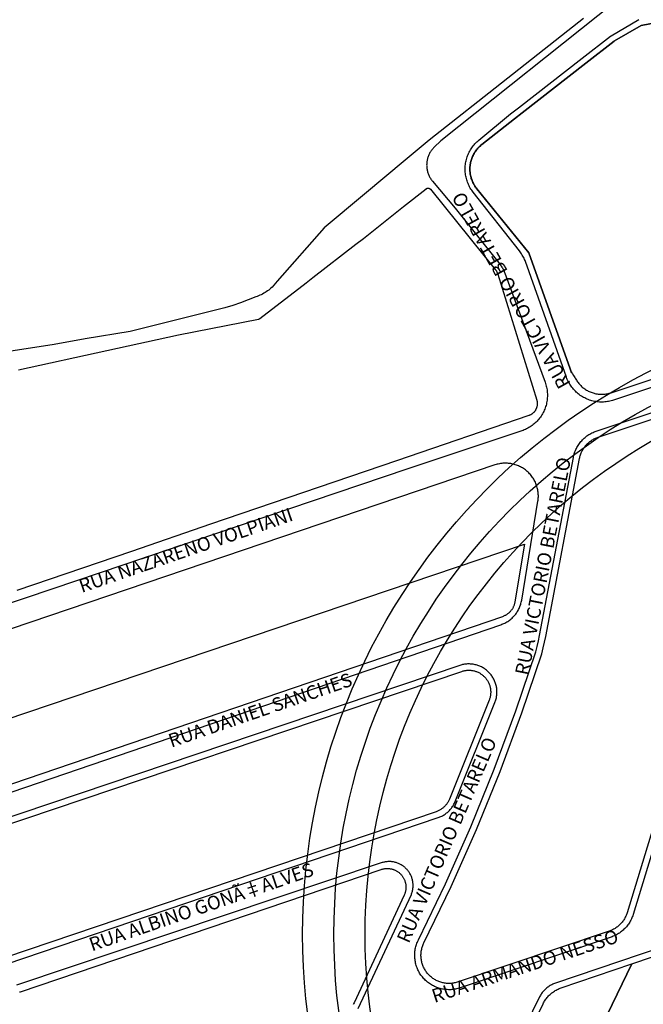
# Model space of a CAD drawing. Units: millimetres. Extents: x 689645 to 706753, y 7639402 to 7643507.
# Drawn here: x 706161 to 706191, y 7642263 to 7642311 of the extents above; entities that cross this region are included whole.
import ezdxf

# ---------------------------------------------------------------- set-up
doc = ezdxf.new("R2010")
doc.units = ezdxf.units.MM
doc.header["$LTSCALE"] = 4
doc.header["$MEASUREMENT"] = 0
for name, color, linetype in [('AUX_CTGEO', 4, 'Continuous'), ('MEIO_FIO_CTGEO', 1, 'Continuous'), ('nome_trecho', 7, 'Continuous'), ('QUADRA_CTGEO', 7, 'Continuous')]:
    doc.layers.add(name, color=color, linetype=linetype)
doc.styles.get("Standard").update_dxf_attribs({"font": 'arial.ttf', "height": 3})

msp = doc.modelspace()

# ---------------------------------------------------------------- linework, layer by layer
at = {"layer": 'AUX_CTGEO', "color": 10}
for radius in [30.746, 29.222, 27.699]:
    msp.add_circle((706205.456, 7642266.488), radius, dxfattribs=at)
at = {"layer": 'MEIO_FIO_CTGEO'}
for points in [[(706189.971, 7642311.974), (706181.451, 7642305.193), (706181.125, 7642304.876), (706181.095, 7642304.846), (706181.066, 7642304.815), (706181.038, 7642304.783), (706181.012, 7642304.75), (706180.986, 7642304.716), (706180.962, 7642304.681), (706180.939, 7642304.646), (706180.917, 7642304.61), (706180.897, 7642304.572), (706180.878, 7642304.535), (706180.86, 7642304.496), (706180.843, 7642304.457), (706180.828, 7642304.418), (706180.814, 7642304.378), (706180.802, 7642304.337), (706180.791, 7642304.296), (706180.782, 7642304.255), (706180.773, 7642304.213), (706180.767, 7642304.172), (706180.762, 7642304.13), (706180.758, 7642304.087), (706180.756, 7642304.045), (706180.755, 7642304.003), (706180.756, 7642303.96), (706180.758, 7642303.918), (706180.761, 7642303.876), (706180.766, 7642303.834), (706180.773, 7642303.792), (706180.781, 7642303.75), (706180.79, 7642303.709), (706180.801, 7642303.668), (706180.814, 7642303.628), (706180.827, 7642303.588), (706180.842, 7642303.548), (706180.859, 7642303.509), (706180.877, 7642303.47), (706180.896, 7642303.433), (706180.916, 7642303.396), (706180.938, 7642303.359), (706180.961, 7642303.324), (706180.985, 7642303.289), (706181.01, 7642303.255), (706181.037, 7642303.222), (706182.14, 7642301.896)], [(706207.276, 7642298.354), (706189.868, 7642292.539), (706189.807, 7642292.52), (706189.747, 7642292.504), (706189.685, 7642292.489), (706189.624, 7642292.476), (706189.561, 7642292.466), (706189.499, 7642292.457), (706189.436, 7642292.451), (706189.373, 7642292.447), (706189.31, 7642292.445), (706189.247, 7642292.446), (706189.184, 7642292.448), (706189.121, 7642292.453), (706189.058, 7642292.46), (706188.996, 7642292.469), (706188.934, 7642292.48), (706188.872, 7642292.493), (706188.811, 7642292.509), (706188.751, 7642292.526), (706188.691, 7642292.546), (706188.631, 7642292.567), (706188.573, 7642292.591), (706188.515, 7642292.617), (706188.459, 7642292.644), (706188.403, 7642292.674), (706188.348, 7642292.705), (706188.295, 7642292.739), (706188.242, 7642292.774), (706188.191, 7642292.811), (706188.141, 7642292.85), (706188.093, 7642292.89), (706188.046, 7642292.932), (706188.001, 7642292.976), (706187.957, 7642293.021), (706187.914, 7642293.068), (706187.873, 7642293.116), (706187.834, 7642293.165), (706187.797, 7642293.216), (706187.761, 7642293.268), (706187.728, 7642293.321), (706187.696, 7642293.376), (706187.666, 7642293.431), (706187.638, 7642293.488), (706187.611, 7642293.545), (706187.587, 7642293.603), (706187.565, 7642293.662), (706185.569, 7642299.293), (706185.548, 7642299.349), (706185.525, 7642299.404), (706185.501, 7642299.458), (706185.475, 7642299.512), (706185.446, 7642299.565), (706185.417, 7642299.617), (706185.385, 7642299.668), (706185.352, 7642299.717), (706185.318, 7642299.766), (706185.281, 7642299.814), (706183.024, 7642302.678), (706182.986, 7642302.727), (706182.949, 7642302.779), (706182.915, 7642302.831), (706182.882, 7642302.885), (706182.851, 7642302.939), (706182.822, 7642302.995), (706182.795, 7642303.052), (706182.77, 7642303.109), (706182.747, 7642303.168), (706182.726, 7642303.227), (706182.707, 7642303.287), (706182.69, 7642303.347), (706182.676, 7642303.408), (706182.663, 7642303.47), (706182.652, 7642303.532), (706182.644, 7642303.594), (706182.637, 7642303.656), (706182.633, 7642303.719), (706182.631, 7642303.782), (706182.631, 7642303.845), (706182.634, 7642303.907), (706182.638, 7642303.97), (706182.645, 7642304.032), (706182.653, 7642304.095), (706182.664, 7642304.156), (706182.677, 7642304.218), (706182.692, 7642304.279), (706182.709, 7642304.339), (706182.729, 7642304.399), (706182.75, 7642304.458), (706182.773, 7642304.516), (706182.798, 7642304.574), (706182.826, 7642304.63), (706182.855, 7642304.686), (706182.886, 7642304.741), (706182.919, 7642304.794), (706182.954, 7642304.846), (706182.99, 7642304.898), (706183.028, 7642304.947), (706183.068, 7642304.996), (706183.11, 7642305.043), (706183.153, 7642305.088), (706183.198, 7642305.133), (706183.244, 7642305.175), (706183.291, 7642305.216), (706184.843, 7642306.504), (706185.223, 7642306.8), (706188.329, 7642309.214), (706189.709, 7642310.287), (706189.741, 7642310.312), (706191.095, 7642311.098)], [(706182.14, 7642301.896), (706184.334, 7642299.149), (706184.364, 7642299.11), (706184.392, 7642299.07), (706184.42, 7642299.03), (706184.446, 7642298.988), (706184.47, 7642298.946), (706184.494, 7642298.903), (706184.516, 7642298.859), (706184.536, 7642298.815), (706184.555, 7642298.77), (706184.573, 7642298.724), (706186.528, 7642293.409), (706186.549, 7642293.349), (706186.568, 7642293.289), (706186.584, 7642293.227), (706186.599, 7642293.165), (706186.611, 7642293.103), (706186.621, 7642293.04), (706186.629, 7642292.977), (706186.635, 7642292.914), (706186.639, 7642292.85), (706186.64, 7642292.786), (706186.639, 7642292.723), (706186.636, 7642292.659), (706186.631, 7642292.596), (706186.624, 7642292.533), (706186.614, 7642292.47), (706186.602, 7642292.407), (706186.588, 7642292.345), (706186.572, 7642292.284), (706186.554, 7642292.223), (706186.533, 7642292.162), (706186.511, 7642292.103), (706186.486, 7642292.044), (706186.46, 7642291.986), (706186.431, 7642291.93), (706186.401, 7642291.874), (706186.368, 7642291.819), (706186.334, 7642291.765), (706186.298, 7642291.713), (706186.26, 7642291.662), (706186.22, 7642291.612), (706186.179, 7642291.564), (706186.136, 7642291.517), (706186.091, 7642291.472), (706186.045, 7642291.428), (706185.997, 7642291.386), (706185.948, 7642291.346), (706185.897, 7642291.307), (706185.845, 7642291.27), (706185.792, 7642291.235), (706185.738, 7642291.202), (706185.683, 7642291.171), (706185.626, 7642291.141), (706185.569, 7642291.114), (706185.51, 7642291.089), (706185.451, 7642291.065), (706185.391, 7642291.044), (706179.785, 7642289.172), (706162.544, 7642283.333), (706135.537, 7642274.241)], [(706180.352, 7642266.215), (706181.67, 7642268.95), (706182.902, 7642271.726), (706184.046, 7642274.538), (706185.103, 7642277.385), (706186.069, 7642280.264), (706186.142, 7642280.53), (706186.205, 7642280.799), (706186.259, 7642281.069), (706187.907, 7642289.75), (706187.918, 7642289.806), (706187.932, 7642289.862), (706187.947, 7642289.917), (706187.965, 7642289.972), (706187.984, 7642290.026), (706188.005, 7642290.079), (706188.028, 7642290.132), (706188.052, 7642290.184), (706188.079, 7642290.235), (706188.107, 7642290.285), (706188.137, 7642290.334), (706188.168, 7642290.382), (706188.201, 7642290.429), (706188.236, 7642290.474), (706188.272, 7642290.519), (706188.31, 7642290.562), (706188.349, 7642290.604), (706188.39, 7642290.644), (706188.432, 7642290.683), (706188.475, 7642290.721), (706188.52, 7642290.757), (706188.565, 7642290.792), (706188.612, 7642290.825), (706188.66, 7642290.856), (706188.709, 7642290.886), (706188.76, 7642290.914), (706188.811, 7642290.94), (706188.862, 7642290.965), (706188.915, 7642290.987), (706188.968, 7642291.008), (706189.023, 7642291.027), (706194.18, 7642292.748)], [(706185.386, 7642282.784), (706186.177, 7642287.606), (706186.185, 7642287.661), (706186.191, 7642287.716), (706186.195, 7642287.772), (706186.198, 7642287.828), (706186.198, 7642287.884), (706186.196, 7642287.939), (706186.193, 7642287.995), (706186.187, 7642288.051), (706186.18, 7642288.106), (706186.17, 7642288.161), (706186.159, 7642288.216), (706186.146, 7642288.27), (706186.131, 7642288.324), (706186.114, 7642288.377), (706186.095, 7642288.43), (706186.074, 7642288.482), (706186.052, 7642288.533), (706186.028, 7642288.583), (706186.002, 7642288.633), (706185.974, 7642288.681), (706185.945, 7642288.729), (706185.914, 7642288.775), (706185.881, 7642288.82), (706185.847, 7642288.865), (706185.811, 7642288.908), (706185.774, 7642288.949), (706185.735, 7642288.99), (706185.695, 7642289.029), (706185.654, 7642289.066), (706185.612, 7642289.102), (706185.568, 7642289.137), (706185.523, 7642289.17), (706185.477, 7642289.202), (706185.429, 7642289.231), (706185.381, 7642289.26), (706185.332, 7642289.286), (706185.282, 7642289.311), (706185.231, 7642289.334), (706185.179, 7642289.355), (706185.127, 7642289.374), (706185.074, 7642289.392), (706185.02, 7642289.408), (706184.966, 7642289.421), (706184.912, 7642289.433), (706184.857, 7642289.443), (706184.801, 7642289.451), (706184.746, 7642289.457), (706184.69, 7642289.462), (706184.634, 7642289.464), (706184.578, 7642289.464), (706184.523, 7642289.463), (706184.467, 7642289.459), (706184.411, 7642289.453), (706184.356, 7642289.446), (706184.301, 7642289.436), (706184.246, 7642289.425), (706184.192, 7642289.412), (706184.138, 7642289.397), (706184.085, 7642289.38), (706155.75, 7642279.782)], [(706157.979, 7642272.552), (706184.376, 7642281.589), (706184.425, 7642281.607), (706184.475, 7642281.627), (706184.523, 7642281.648), (706184.571, 7642281.671), (706184.618, 7642281.696), (706184.664, 7642281.722), (706184.709, 7642281.75), (706184.753, 7642281.78), (706184.796, 7642281.811), (706184.837, 7642281.843), (706184.878, 7642281.877), (706184.918, 7642281.913), (706184.956, 7642281.949), (706184.993, 7642281.987), (706185.028, 7642282.027), (706185.063, 7642282.067), (706185.095, 7642282.109), (706185.127, 7642282.151), (706185.157, 7642282.195), (706185.185, 7642282.24), (706185.212, 7642282.286), (706185.237, 7642282.332), (706185.26, 7642282.38), (706185.282, 7642282.428), (706185.302, 7642282.477), (706185.32, 7642282.527), (706185.337, 7642282.577), (706185.352, 7642282.628), (706185.365, 7642282.68), (706185.376, 7642282.731), (706185.386, 7642282.784)], [(706182.147, 7642272.968), (706184.082, 7642277.791), (706184.099, 7642277.836), (706184.114, 7642277.88), (706184.128, 7642277.926), (706184.14, 7642277.971), (706184.151, 7642278.018), (706184.16, 7642278.064), (706184.167, 7642278.111), (706184.173, 7642278.158), (706184.177, 7642278.205), (706184.18, 7642278.252), (706184.181, 7642278.299), (706184.18, 7642278.347), (706184.178, 7642278.394), (706184.174, 7642278.441), (706184.168, 7642278.488), (706184.161, 7642278.535), (706184.152, 7642278.581), (706184.142, 7642278.628), (706184.129, 7642278.673), (706184.116, 7642278.719), (706184.101, 7642278.763), (706184.084, 7642278.808), (706184.066, 7642278.851), (706184.046, 7642278.894), (706184.025, 7642278.937), (706184.002, 7642278.978), (706183.978, 7642279.019), (706183.953, 7642279.059), (706183.926, 7642279.098), (706183.898, 7642279.136), (706183.869, 7642279.173), (706183.838, 7642279.209), (706183.806, 7642279.244), (706183.773, 7642279.278), (706183.739, 7642279.311), (706183.703, 7642279.342), (706183.667, 7642279.372), (706183.629, 7642279.401), (706183.591, 7642279.429), (706183.552, 7642279.455), (706183.511, 7642279.48), (706183.47, 7642279.504), (706183.428, 7642279.526), (706183.386, 7642279.546), (706183.343, 7642279.565), (706183.299, 7642279.583), (706183.254, 7642279.599), (706183.209, 7642279.614), (706183.164, 7642279.627), (706183.118, 7642279.638), (706183.071, 7642279.648), (706183.025, 7642279.656), (706182.978, 7642279.663), (706182.931, 7642279.668), (706182.884, 7642279.671), (706182.836, 7642279.673), (706182.789, 7642279.673), (706182.742, 7642279.672), (706182.695, 7642279.668), (706182.648, 7642279.664), (706182.601, 7642279.657), (706182.554, 7642279.649), (706182.508, 7642279.64), (706182.462, 7642279.628), (706182.416, 7642279.616), (706182.371, 7642279.601), (706158.112, 7642271.414)], [(706194.22, 7642278.595), (706190.813, 7642267.45), (706190.796, 7642267.396), (706190.777, 7642267.343), (706190.755, 7642267.29), (706190.732, 7642267.238), (706190.708, 7642267.187), (706190.681, 7642267.136), (706190.653, 7642267.087), (706190.624, 7642267.039), (706190.592, 7642266.991), (706190.559, 7642266.945), (706190.525, 7642266.9), (706190.489, 7642266.856), (706190.451, 7642266.813), (706190.412, 7642266.772), (706190.372, 7642266.732), (706190.33, 7642266.693), (706190.287, 7642266.656), (706190.243, 7642266.62), (706190.198, 7642266.586), (706190.151, 7642266.553), (706190.104, 7642266.522), (706190.055, 7642266.493), (706190.006, 7642266.465), (706189.955, 7642266.439), (706189.904, 7642266.414), (706189.852, 7642266.392), (706189.799, 7642266.371), (706189.745, 7642266.352), (706182.384, 7642263.875), (706182.329, 7642263.858), (706182.273, 7642263.842), (706182.216, 7642263.828), (706182.159, 7642263.816), (706182.102, 7642263.807), (706182.044, 7642263.799), (706181.987, 7642263.793), (706181.929, 7642263.789), (706181.87, 7642263.788), (706181.812, 7642263.788), (706181.754, 7642263.79), (706181.696, 7642263.795), (706181.638, 7642263.801), (706181.581, 7642263.809), (706181.524, 7642263.82), (706181.467, 7642263.832), (706181.41, 7642263.846), (706181.354, 7642263.863), (706181.299, 7642263.881), (706181.245, 7642263.901), (706181.191, 7642263.923), (706181.138, 7642263.947), (706181.085, 7642263.972), (706181.034, 7642264), (706180.984, 7642264.029), (706180.935, 7642264.06), (706180.886, 7642264.092), (706180.839, 7642264.127), (706180.794, 7642264.162), (706180.749, 7642264.2), (706180.706, 7642264.239), (706180.664, 7642264.279), (706180.624, 7642264.321), (706180.585, 7642264.364), (706180.548, 7642264.409), (706180.512, 7642264.455), (706180.477, 7642264.502), (706180.445, 7642264.55), (706180.414, 7642264.599), (706180.385, 7642264.65), (706180.358, 7642264.701), (706180.332, 7642264.753), (706180.308, 7642264.806), (706180.286, 7642264.86), (706180.266, 7642264.915), (706180.248, 7642264.97), (706180.232, 7642265.026), (706180.218, 7642265.082), (706180.206, 7642265.139), (706180.195, 7642265.196), (706180.187, 7642265.254), (706180.181, 7642265.312), (706180.177, 7642265.37), (706180.174, 7642265.428), (706180.174, 7642265.486), (706180.176, 7642265.544), (706180.18, 7642265.602), (706180.186, 7642265.66), (706180.193, 7642265.718), (706180.203, 7642265.775), (706180.215, 7642265.832), (706180.229, 7642265.889), (706180.245, 7642265.945), (706180.262, 7642266), (706180.282, 7642266.055), (706180.303, 7642266.109), (706180.327, 7642266.162), (706180.352, 7642266.215)], [(706160.262, 7642265.041), (706181.314, 7642272.18), (706181.359, 7642272.196), (706181.403, 7642272.214), (706181.446, 7642272.233), (706181.489, 7642272.253), (706181.531, 7642272.275), (706181.572, 7642272.299), (706181.612, 7642272.323), (706181.651, 7642272.35), (706181.69, 7642272.377), (706181.727, 7642272.406), (706181.764, 7642272.436), (706181.799, 7642272.467), (706181.834, 7642272.5), (706181.867, 7642272.533), (706181.899, 7642272.568), (706181.93, 7642272.604), (706181.959, 7642272.641), (706181.988, 7642272.679), (706182.015, 7642272.718), (706182.04, 7642272.758), (706182.064, 7642272.798), (706182.087, 7642272.84), (706182.108, 7642272.882), (706182.128, 7642272.925), (706182.147, 7642272.968)], [(706178.545, 7642269.972), (706160.766, 7642264.004)], [(706177.422, 7642262.873), (706180.01, 7642268.434), (706180.024, 7642268.471), (706180.038, 7642268.51), (706180.049, 7642268.548), (706180.06, 7642268.587), (706180.069, 7642268.627), (706180.077, 7642268.667), (706180.083, 7642268.707), (706180.088, 7642268.747), (706180.091, 7642268.787), (706180.093, 7642268.827), (706180.094, 7642268.868), (706180.094, 7642268.908), (706180.091, 7642268.949), (706180.088, 7642268.989), (706180.083, 7642269.029), (706180.077, 7642269.069), (706180.069, 7642269.109), (706180.06, 7642269.148), (706180.05, 7642269.187), (706180.038, 7642269.226), (706180.025, 7642269.264), (706180.011, 7642269.302), (706179.995, 7642269.339), (706179.978, 7642269.376), (706179.96, 7642269.412), (706179.941, 7642269.448), (706179.92, 7642269.482), (706179.898, 7642269.516), (706179.875, 7642269.55), (706179.851, 7642269.582), (706179.826, 7642269.614), (706179.799, 7642269.644), (706179.772, 7642269.674), (706179.744, 7642269.703), (706179.714, 7642269.731), (706179.684, 7642269.757), (706179.653, 7642269.783), (706179.621, 7642269.808), (706179.588, 7642269.831), (706179.554, 7642269.853), (706179.519, 7642269.875), (706179.484, 7642269.894), (706179.448, 7642269.913), (706179.412, 7642269.931), (706179.375, 7642269.947), (706179.337, 7642269.962), (706179.299, 7642269.975), (706179.261, 7642269.987), (706179.222, 7642269.998), (706179.182, 7642270.008), (706179.143, 7642270.016), (706179.103, 7642270.023), (706179.063, 7642270.028), (706179.023, 7642270.032), (706178.982, 7642270.035), (706178.942, 7642270.036), (706178.901, 7642270.036), (706178.861, 7642270.034), (706178.821, 7642270.031), (706178.78, 7642270.027), (706178.74, 7642270.021), (706178.701, 7642270.014), (706178.661, 7642270.005), (706178.622, 7642269.996), (706178.583, 7642269.984), (706178.545, 7642269.972)], [(706198.463, 7642267.981), (706187.028, 7642264.104), (706186.984, 7642264.088), (706186.94, 7642264.07), (706186.897, 7642264.051), (706186.855, 7642264.031), (706186.813, 7642264.009), (706186.772, 7642263.986), (706186.732, 7642263.961), (706186.692, 7642263.935), (706186.654, 7642263.908), (706186.617, 7642263.879), (706186.58, 7642263.849), (706186.545, 7642263.818), (706186.511, 7642263.786), (706186.477, 7642263.753), (706186.446, 7642263.718), (706186.415, 7642263.682), (706186.385, 7642263.645), (706186.357, 7642263.608), (706186.33, 7642263.569), (706186.305, 7642263.529), (706186.28, 7642263.489), (706186.258, 7642263.448), (706186.236, 7642263.406)], [(706186.236, 7642263.406), (706178.024, 7642246.556)]]:
    msp.add_lwpolyline(points, dxfattribs=at)
at = {"layer": 'QUADRA_CTGEO'}
for points in [[(706188.396, 7642311.152), (706187.63, 7642310.547), (706183.78, 7642307.506), (706181.723, 7642305.88), (706180.878, 7642305.213), (706179.709, 7642304.24), (706177.725, 7642302.589), (706175.752, 7642300.947), (706173.473, 7642298.336), (706173.219, 7642298.045), (706173.166, 7642297.997), (706173.112, 7642297.951), (706173.057, 7642297.906), (706173, 7642297.864), (706172.941, 7642297.824), (706172.881, 7642297.786), (706172.82, 7642297.749), (706172.758, 7642297.715), (706172.694, 7642297.683), (706172.629, 7642297.654), (706172.564, 7642297.626), (706172.497, 7642297.601), (706172.43, 7642297.579), (706172.061, 7642297.426), (706171.687, 7642297.285), (706171.309, 7642297.157), (706170.926, 7642297.041), (706166.301, 7642295.891), (706164.114, 7642295.527), (706162.593, 7642295.247), (706158.165, 7642294.576)], [(706192.633, 7642311.08), (706191.203, 7642310.809), (706189.912, 7642310.059), (706189.896, 7642310.047), (706188.516, 7642308.974), (706185.41, 7642306.559), (706185.031, 7642306.265), (706183.439, 7642305.001), (706183.398, 7642304.968), (706183.359, 7642304.933), (706183.321, 7642304.897), (706183.284, 7642304.86), (706183.249, 7642304.822), (706183.214, 7642304.782), (706183.182, 7642304.741), (706183.15, 7642304.699), (706183.12, 7642304.656), (706183.092, 7642304.612), (706183.065, 7642304.567), (706183.04, 7642304.521), (706183.016, 7642304.474), (706182.994, 7642304.427), (706182.973, 7642304.379), (706182.955, 7642304.33), (706182.937, 7642304.28), (706182.922, 7642304.23), (706182.908, 7642304.179), (706182.896, 7642304.128), (706182.886, 7642304.077), (706182.878, 7642304.025), (706182.871, 7642303.973), (706182.867, 7642303.921), (706182.864, 7642303.869), (706182.862, 7642303.816), (706182.863, 7642303.764), (706182.865, 7642303.712), (706182.87, 7642303.659), (706182.876, 7642303.607), (706182.883, 7642303.555), (706182.893, 7642303.504), (706182.904, 7642303.453), (706182.917, 7642303.402), (706182.932, 7642303.352), (706182.949, 7642303.302), (706182.967, 7642303.253), (706182.987, 7642303.204), (706183.008, 7642303.157), (706183.032, 7642303.11), (706183.057, 7642303.063), (706183.083, 7642303.018), (706183.111, 7642302.974), (706183.14, 7642302.93), (706183.171, 7642302.888), (706183.204, 7642302.847), (706185.738, 7642299.728), (706187.745, 7642294.068), (706187.763, 7642294.018), (706187.784, 7642293.969), (706187.805, 7642293.921), (706187.829, 7642293.874), (706187.842, 7642293.851), (706187.909, 7642293.738), (706187.946, 7642293.686), (706187.973, 7642293.645), (706187.998, 7642293.607), (706188.028, 7642293.563), (706188.053, 7642293.52), (706188.08, 7642293.478), (706188.108, 7642293.436), (706188.137, 7642293.396), (706188.168, 7642293.357), (706188.2, 7642293.319), (706188.234, 7642293.282), (706188.269, 7642293.246), (706188.305, 7642293.212), (706188.342, 7642293.178), (706188.38, 7642293.146), (706188.42, 7642293.116), (706188.46, 7642293.086), (706188.502, 7642293.059), (706188.544, 7642293.032), (706188.587, 7642293.007), (706188.631, 7642292.984), (706188.676, 7642292.962), (706188.722, 7642292.942), (706188.768, 7642292.923), (706188.815, 7642292.906), (706188.863, 7642292.89), (706188.911, 7642292.876), (706188.959, 7642292.864), (706189.008, 7642292.854), (706189.057, 7642292.845), (706189.106, 7642292.838), (706189.156, 7642292.832), (706189.206, 7642292.828), (706189.256, 7642292.826), (706189.306, 7642292.826), (706189.355, 7642292.828), (706189.405, 7642292.831), (706189.455, 7642292.836), (706189.504, 7642292.842), (706189.554, 7642292.851), (706189.603, 7642292.861), (706189.651, 7642292.872), (706189.699, 7642292.886), (706189.75, 7642292.902), (706207.153, 7642298.714)], [(706187.842, 7642293.851), (706187.829, 7642293.874), (706187.805, 7642293.921), (706187.784, 7642293.969), (706187.763, 7642294.018), (706187.745, 7642294.068), (706185.738, 7642299.728), (706183.204, 7642302.847), (706183.171, 7642302.888), (706183.14, 7642302.93), (706183.111, 7642302.974), (706183.083, 7642303.018), (706183.057, 7642303.063), (706183.032, 7642303.11), (706183.008, 7642303.157), (706182.987, 7642303.204), (706182.967, 7642303.253), (706182.949, 7642303.302), (706182.932, 7642303.352), (706182.917, 7642303.402), (706182.904, 7642303.453), (706182.893, 7642303.504), (706182.883, 7642303.555), (706182.876, 7642303.607), (706182.87, 7642303.659), (706182.865, 7642303.712), (706182.863, 7642303.764), (706182.862, 7642303.816), (706182.864, 7642303.869), (706182.867, 7642303.921), (706182.871, 7642303.973), (706182.878, 7642304.025), (706182.886, 7642304.077), (706182.896, 7642304.128), (706182.908, 7642304.179), (706182.922, 7642304.23), (706182.937, 7642304.28), (706182.955, 7642304.33), (706182.973, 7642304.379), (706182.994, 7642304.427), (706183.016, 7642304.474), (706183.04, 7642304.521), (706183.065, 7642304.567), (706183.092, 7642304.612), (706183.12, 7642304.656), (706183.15, 7642304.699), (706183.182, 7642304.741), (706183.214, 7642304.782), (706183.249, 7642304.822), (706183.284, 7642304.86), (706183.321, 7642304.897), (706183.359, 7642304.933), (706183.398, 7642304.968), (706183.439, 7642305.001), (706185.031, 7642306.265), (706185.41, 7642306.559), (706188.516, 7642308.974), (706189.896, 7642310.047), (706189.912, 7642310.059), (706191.203, 7642310.809), (706192.633, 7642311.08)], [(706160.86, 7642294.02), (706165.168, 7642294.954), (706168.661, 7642295.717), (706172.556, 7642296.489), (706172.561, 7642296.49), (706172.566, 7642296.491), (706172.571, 7642296.492), (706172.576, 7642296.494), (706172.58, 7642296.496), (706172.585, 7642296.497), (706172.59, 7642296.499), (706172.594, 7642296.502), (706172.599, 7642296.504), (706172.603, 7642296.506), (706172.608, 7642296.509), (706172.612, 7642296.512), (706172.616, 7642296.515), (706172.62, 7642296.518), (706174.881, 7642298.267), (706175.203, 7642298.516), (706177.304, 7642300.14), (706177.677, 7642300.429), (706179.628, 7642301.977), (706180.724, 7642302.847), (706180.728, 7642302.85), (706180.733, 7642302.853), (706180.737, 7642302.856), (706180.742, 7642302.859), (706180.746, 7642302.862), (706180.751, 7642302.864), (706180.756, 7642302.866), (706180.761, 7642302.869), (706180.765, 7642302.87), (706180.77, 7642302.872), (706180.775, 7642302.874), (706180.781, 7642302.875), (706180.786, 7642302.876), (706180.791, 7642302.878), (706180.796, 7642302.878), (706180.801, 7642302.879), (706180.807, 7642302.88), (706180.812, 7642302.88), (706180.817, 7642302.88), (706180.822, 7642302.88), (706180.828, 7642302.88), (706180.833, 7642302.879), (706180.838, 7642302.879), (706180.844, 7642302.878), (706180.849, 7642302.877), (706180.854, 7642302.876), (706180.859, 7642302.875), (706180.864, 7642302.873), (706180.869, 7642302.872), (706180.874, 7642302.87), (706180.879, 7642302.868), (706180.884, 7642302.866), (706180.889, 7642302.863), (706180.893, 7642302.861), (706180.898, 7642302.858), (706180.902, 7642302.855), (706180.907, 7642302.852), (706180.911, 7642302.849), (706180.915, 7642302.846), (706180.919, 7642302.843), (706180.923, 7642302.839), (706180.927, 7642302.835), (706180.93, 7642302.832), (706180.934, 7642302.828), (706180.937, 7642302.824), (706183.546, 7642299.595), (706184.114, 7642298.892), (706184.127, 7642298.875), (706184.139, 7642298.858), (706184.151, 7642298.84), (706184.162, 7642298.823), (706184.173, 7642298.804), (706184.183, 7642298.786), (706184.192, 7642298.767), (706184.2, 7642298.747), (706184.208, 7642298.728), (706184.216, 7642298.708), (706184.222, 7642298.688), (706186.117, 7642292.544), (706186.123, 7642292.524), (706186.128, 7642292.504), (706186.133, 7642292.483), (706186.136, 7642292.463), (706186.139, 7642292.442), (706186.142, 7642292.421), (706186.143, 7642292.4), (706186.144, 7642292.38), (706186.144, 7642292.359), (706186.144, 7642292.338), (706186.142, 7642292.317), (706186.141, 7642292.296), (706186.138, 7642292.276), (706186.134, 7642292.255), (706186.13, 7642292.235), (706186.126, 7642292.214), (706186.12, 7642292.194), (706186.114, 7642292.174), (706186.107, 7642292.154), (706186.1, 7642292.135), (706186.091, 7642292.116), (706186.083, 7642292.097), (706186.073, 7642292.078), (706186.063, 7642292.06), (706186.052, 7642292.042), (706186.041, 7642292.025), (706186.029, 7642292.007), (706186.017, 7642291.991), (706186.003, 7642291.975), (706185.99, 7642291.959), (706185.976, 7642291.943), (706185.961, 7642291.929), (706185.946, 7642291.914), (706185.93, 7642291.9), (706185.914, 7642291.887), (706185.898, 7642291.874), (706185.881, 7642291.862), (706185.863, 7642291.851), (706185.845, 7642291.84), (706185.827, 7642291.829), (706185.809, 7642291.82), (706185.79, 7642291.811), (706185.771, 7642291.802), (706185.752, 7642291.795), (706185.732, 7642291.787), (706179.282, 7642289.582), (706170.226, 7642286.486), (706166.363, 7642285.166), (706160.777, 7642283.263)], [(706193.929, 7642278.684), (706190.522, 7642267.539), (706190.508, 7642267.495), (706190.492, 7642267.451), (706190.475, 7642267.408), (706190.456, 7642267.366), (706190.436, 7642267.324), (706190.414, 7642267.283), (706190.391, 7642267.242), (706190.367, 7642267.203), (706190.341, 7642267.164), (706190.314, 7642267.126), (706190.286, 7642267.089), (706190.256, 7642267.053), (706190.226, 7642267.018), (706190.194, 7642266.984), (706190.161, 7642266.951), (706190.127, 7642266.92), (706190.092, 7642266.889), (706190.055, 7642266.86), (706190.018, 7642266.832), (706189.98, 7642266.805), (706189.941, 7642266.78), (706189.902, 7642266.756), (706189.861, 7642266.733), (706189.82, 7642266.712), (706189.778, 7642266.692), (706189.735, 7642266.673), (706189.692, 7642266.656), (706189.648, 7642266.641), (706182.287, 7642264.164), (706182.242, 7642264.15), (706182.196, 7642264.137), (706182.15, 7642264.126), (706182.103, 7642264.116), (706182.056, 7642264.108), (706182.009, 7642264.102), (706181.962, 7642264.097), (706181.914, 7642264.094), (706181.867, 7642264.092), (706181.819, 7642264.093), (706181.772, 7642264.095), (706181.724, 7642264.098), (706181.677, 7642264.103), (706181.63, 7642264.11), (706181.583, 7642264.119), (706181.536, 7642264.129), (706181.49, 7642264.14), (706181.445, 7642264.154), (706181.399, 7642264.169), (706181.355, 7642264.185), (706181.311, 7642264.203), (706181.267, 7642264.222), (706181.224, 7642264.243), (706181.183, 7642264.266), (706181.141, 7642264.29), (706181.101, 7642264.315), (706181.062, 7642264.342), (706181.023, 7642264.37), (706180.986, 7642264.399), (706180.949, 7642264.43), (706180.914, 7642264.462), (706180.88, 7642264.495), (706180.847, 7642264.529), (706180.815, 7642264.564), (706180.784, 7642264.601), (706180.755, 7642264.638), (706180.727, 7642264.677), (706180.7, 7642264.716), (706180.675, 7642264.756), (706180.651, 7642264.798), (706180.629, 7642264.84), (706180.608, 7642264.882), (706180.589, 7642264.926), (706180.571, 7642264.97), (706180.554, 7642265.015), (706180.54, 7642265.06), (706180.526, 7642265.106), (706180.515, 7642265.152), (706180.505, 7642265.198), (706180.496, 7642265.245), (706180.49, 7642265.292), (706180.484, 7642265.339), (706180.481, 7642265.387), (706180.479, 7642265.434), (706180.479, 7642265.482), (706180.48, 7642265.53), (706180.483, 7642265.577), (706180.488, 7642265.624), (706180.495, 7642265.672), (706180.503, 7642265.718), (706180.512, 7642265.765), (706180.524, 7642265.811), (706180.536, 7642265.857), (706180.551, 7642265.902), (706180.567, 7642265.947), (706180.584, 7642265.992), (706180.604, 7642266.035), (706180.624, 7642266.078), (706180.624, 7642266.078), (706181.947, 7642268.823), (706183.183, 7642271.608), (706184.331, 7642274.43), (706185.391, 7642277.287), (706186.361, 7642280.175), (706186.436, 7642280.452), (706186.502, 7642280.732), (706186.558, 7642281.014), (706188.206, 7642289.693), (706188.215, 7642289.739), (706188.227, 7642289.785), (706188.239, 7642289.83), (706188.253, 7642289.875), (706188.269, 7642289.919), (706188.286, 7642289.963), (706188.305, 7642290.006), (706188.325, 7642290.048), (706188.347, 7642290.09), (706188.37, 7642290.131), (706188.394, 7642290.171), (706188.42, 7642290.21), (706188.447, 7642290.248), (706188.476, 7642290.286), (706188.505, 7642290.322), (706188.536, 7642290.357), (706188.568, 7642290.392), (706188.601, 7642290.425), (706188.636, 7642290.457), (706188.671, 7642290.488), (706188.708, 7642290.517), (706188.745, 7642290.546), (706188.783, 7642290.573), (706188.823, 7642290.598), (706188.863, 7642290.623), (706188.904, 7642290.645), (706188.946, 7642290.667), (706188.988, 7642290.687), (706189.031, 7642290.706), (706189.075, 7642290.723), (706189.119, 7642290.738), (706194.276, 7642292.459)], [(706155.777, 7642275.455), (706185.517, 7642285.512), (706185.055, 7642282.696), (706185.049, 7642282.665), (706185.042, 7642282.634), (706185.034, 7642282.603), (706185.025, 7642282.573), (706185.015, 7642282.542), (706185.004, 7642282.513), (706184.992, 7642282.483), (706184.979, 7642282.454), (706184.965, 7642282.426), (706184.95, 7642282.397), (706184.934, 7642282.37), (706184.917, 7642282.343), (706184.899, 7642282.317), (706184.88, 7642282.291), (706184.861, 7642282.266), (706184.84, 7642282.242), (706184.819, 7642282.218), (706184.796, 7642282.195), (706184.773, 7642282.173), (706184.75, 7642282.152), (706184.725, 7642282.132), (706184.7, 7642282.112), (706184.674, 7642282.094), (706184.648, 7642282.076), (706184.621, 7642282.059), (706184.593, 7642282.043), (706184.565, 7642282.029), (706184.536, 7642282.015), (706184.507, 7642282.002), (706184.478, 7642281.99), (706184.448, 7642281.979), (706184.448, 7642281.979), (706157.639, 7642272.836)], [(706158.353, 7642271.174), (706182.468, 7642279.313), (706182.504, 7642279.324), (706182.539, 7642279.334), (706182.575, 7642279.342), (706182.611, 7642279.35), (706182.647, 7642279.356), (706182.684, 7642279.361), (706182.72, 7642279.365), (706182.757, 7642279.367), (706182.794, 7642279.368), (706182.83, 7642279.368), (706182.867, 7642279.367), (706182.904, 7642279.364), (706182.941, 7642279.361), (706182.977, 7642279.355), (706183.013, 7642279.349), (706183.049, 7642279.341), (706183.085, 7642279.332), (706183.12, 7642279.322), (706183.155, 7642279.311), (706183.19, 7642279.298), (706183.224, 7642279.285), (706183.258, 7642279.27), (706183.291, 7642279.254), (706183.323, 7642279.237), (706183.355, 7642279.218), (706183.387, 7642279.199), (706183.417, 7642279.178), (706183.447, 7642279.157), (706183.476, 7642279.134), (706183.505, 7642279.111), (706183.532, 7642279.086), (706183.559, 7642279.061), (706183.584, 7642279.035), (706183.609, 7642279.008), (706183.633, 7642278.98), (706183.656, 7642278.951), (706183.678, 7642278.921), (706183.699, 7642278.891), (706183.719, 7642278.86), (706183.737, 7642278.828), (706183.755, 7642278.796), (706183.771, 7642278.763), (706183.787, 7642278.729), (706183.801, 7642278.695), (706183.814, 7642278.661), (706183.826, 7642278.626), (706183.836, 7642278.591), (706183.846, 7642278.555), (706183.854, 7642278.519), (706183.86, 7642278.483), (706183.866, 7642278.447), (706183.87, 7642278.41), (706183.874, 7642278.374), (706183.875, 7642278.337), (706183.876, 7642278.3), (706183.875, 7642278.263), (706183.873, 7642278.226), (706183.87, 7642278.19), (706183.866, 7642278.153), (706183.86, 7642278.117), (706183.853, 7642278.081), (706183.845, 7642278.045), (706183.835, 7642278.009), (706183.824, 7642277.974), (706183.812, 7642277.939), (706183.799, 7642277.905), (706181.864, 7642273.082), (706181.864, 7642273.082), (706181.85, 7642273.048), (706181.834, 7642273.015), (706181.817, 7642272.982), (706181.8, 7642272.95), (706181.781, 7642272.918), (706181.761, 7642272.887), (706181.74, 7642272.857), (706181.718, 7642272.827), (706181.695, 7642272.799), (706181.671, 7642272.771), (706181.646, 7642272.744), (706181.62, 7642272.717), (706181.594, 7642272.692), (706181.566, 7642272.668), (706181.538, 7642272.644), (706181.509, 7642272.622), (706181.479, 7642272.601), (706181.448, 7642272.58), (706181.417, 7642272.561), (706181.385, 7642272.543), (706181.352, 7642272.526), (706181.319, 7642272.51), (706181.285, 7642272.495), (706181.251, 7642272.481), (706181.217, 7642272.469), (706160.236, 7642265.354)], [(706160.916, 7642263.676), (706160.953, 7642263.689), (706178.538, 7642269.653), (706178.538, 7642269.653), (706178.568, 7642269.662), (706178.598, 7642269.671), (706178.629, 7642269.679), (706178.661, 7642269.685), (706178.692, 7642269.69), (706178.723, 7642269.695), (706178.755, 7642269.698), (706178.787, 7642269.7), (706178.819, 7642269.701), (706178.851, 7642269.701), (706178.882, 7642269.7), (706178.914, 7642269.697), (706178.946, 7642269.694), (706178.977, 7642269.689), (706179.009, 7642269.684), (706179.04, 7642269.677), (706179.071, 7642269.669), (706179.101, 7642269.66), (706179.131, 7642269.65), (706179.161, 7642269.639), (706179.191, 7642269.627), (706179.22, 7642269.614), (706179.248, 7642269.6), (706179.276, 7642269.585), (706179.304, 7642269.569), (706179.331, 7642269.552), (706179.357, 7642269.534), (706179.383, 7642269.516), (706179.408, 7642269.496), (706179.432, 7642269.476), (706179.456, 7642269.454), (706179.479, 7642269.432), (706179.501, 7642269.409), (706179.522, 7642269.385), (706179.542, 7642269.361), (706179.562, 7642269.336), (706179.581, 7642269.31), (706179.598, 7642269.284), (706179.615, 7642269.257), (706179.631, 7642269.229), (706179.646, 7642269.201), (706179.66, 7642269.172), (706179.673, 7642269.143), (706179.685, 7642269.114), (706179.696, 7642269.084), (706179.705, 7642269.054), (706179.714, 7642269.023), (706179.722, 7642268.992), (706179.729, 7642268.961), (706179.734, 7642268.93), (706179.738, 7642268.898), (706179.742, 7642268.866), (706179.744, 7642268.835), (706179.745, 7642268.803), (706179.745, 7642268.771), (706179.744, 7642268.739), (706179.742, 7642268.707), (706179.738, 7642268.676), (706179.734, 7642268.644), (706179.729, 7642268.613), (706179.722, 7642268.582), (706179.714, 7642268.551), (706179.705, 7642268.52), (706179.696, 7642268.49), (706179.685, 7642268.46), (706179.673, 7642268.431), (706179.66, 7642268.401), (706177.214, 7642263.141), (706177.197, 7642263.106), (706177.179, 7642263.072)], [(706182.407, 7642247.765), (706190.752, 7642265.044), (706198.561, 7642267.692)], [(706178.269, 7642246.202), (706186.428, 7642263.097), (706186.451, 7642263.144), (706186.477, 7642263.19), (706186.504, 7642263.236), (706186.532, 7642263.28), (706186.562, 7642263.323), (706186.593, 7642263.365), (706186.626, 7642263.406), (706186.66, 7642263.446), (706186.696, 7642263.485), (706186.733, 7642263.522), (706186.771, 7642263.559), (706186.811, 7642263.593), (706186.851, 7642263.627), (706186.893, 7642263.659), (706186.936, 7642263.689), (706186.979, 7642263.719), (706187.024, 7642263.746), (706187.07, 7642263.772), (706187.117, 7642263.796), (706187.164, 7642263.819), (706187.212, 7642263.84), (706187.261, 7642263.86), (706187.311, 7642263.878), (706190.752, 7642265.044), (706190.752, 7642265.044), (706182.407, 7642247.765)]]:
    msp.add_lwpolyline(points, dxfattribs=at)

# ---------------------------------------------------------------- texts
at = {"layer": 'nome_trecho', "char_height": 0.66559, "attachment_point": 7}
for s, insert, rotation in [('RUA VICTORIO BETARELO', (706187.976, 7642293.438), 119.1462), ('RUA VICTORIO BETARELO', (706185.913, 7642279.043), 78.8732), ('RUA NAZARENO VOLPIANI', (706164.013, 7642282.939), 18.9179), ('RUA DANIEL SANCHES', (706168.378, 7642275.393), 18.9179), ('RUA VICTORIO BETARELO', (706180.076, 7642265.927), 66.5048), ('RUA ALBINO GONÃ‡ALVES', (706164.51, 7642265.455), 18.9179), ('RUA ARMANDO NESSO', (706181.2, 7642262.94), 18.2598)]:
    msp.add_mtext(s, dxfattribs=dict(at, insert=insert, rotation=rotation))

doc.saveas('drawing.dxf')
